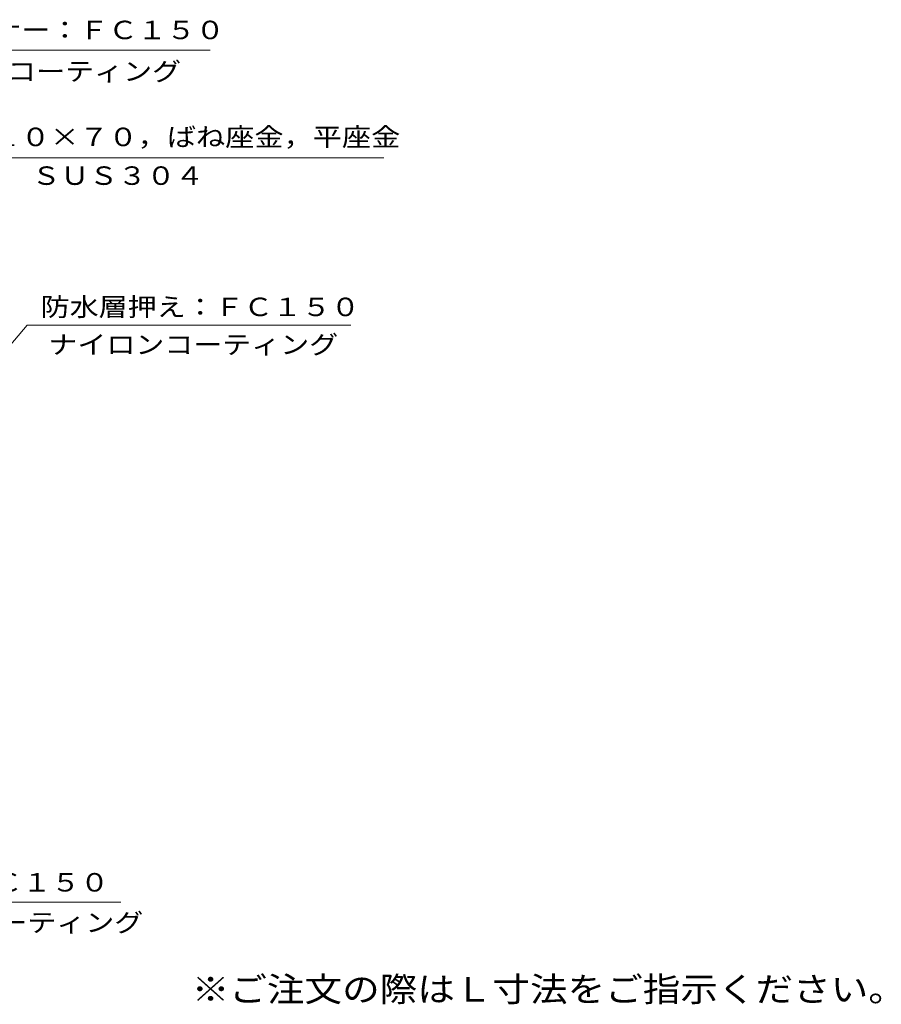
# Model space of a CAD drawing. Units: millimetres. Extents: x -328 to 545, y -3001 to 391.
# Drawn here: x 225 to 545, y -338 to 28 of the extents above; entities that cross this region are included whole.
import ezdxf

# ---------------------------------------------------------------- set-up
doc = ezdxf.new("R2010")
doc.units = ezdxf.units.MM
doc.header["$LTSCALE"] = 3
doc.layers.add('0-5', color=7, linetype='Continuous')
doc.layers.add('F-5', color=7, linetype='Continuous')
doc.styles.add('ＭＳ ゴシック', font='txt', dxfattribs={"height": 1})

msp = doc.modelspace()

# ---------------------------------------------------------------- linework, layer by layer
at = {"layer": '0-5', "color": 7, "linetype": 'Continuous', "lineweight": 9}
for p, q in [((295.68, 16.5), (165.88, 16.5)), ((160.29, -23.48), (360.1, -23.48)), ((227.71, -85.6), (108.07, -226.37)), ((347.85, -85.6), (227.71, -85.6)), ((164.14, -299.76), (262.47, -299.76))]:
    msp.add_line(p, q, dxfattribs=at)

# ---------------------------------------------------------------- texts
at = {"layer": '0-5', "color": 7, "linetype": 'Continuous', "lineweight": 9, "style": 'ＭＳ ゴシック'}
for s, width, p in [('ストレーナー：ＦＣ１５０', 1.152778, (171.63, 20.6)), ('ナイロンコーティング', 1.15, (177.29, 5.22)), ('ＳＵＳ３０４', 1.138889, (229.45, -33.49)), ('防水層押え：ＦＣ１５０', 1.151515, (232.74, -82.23)), ('ナイロンコーティング', 1.15, (235.62, -96.22))]:
    msp.add_text(s, height=6.858, dxfattribs=dict(at, width=width)).set_placement(p)
at = {"layer": '0-5', "color": 7, "linetype": 'Continuous', "lineweight": 9, "style": 'ＭＳ ゴシック', "width": 1.157895}
msp.add_text('ボルト：Ｍ１０×７０，ばね座金，平座金', height=6.858, rotation=0, dxfattribs=at).set_placement((160.43, -19.11))
at = {"layer": '0-5', "color": 7, "linetype": 'Continuous', "lineweight": 0, "style": 'ＭＳ ゴシック'}
for s, width, p in [('本体：ＦＣ１５０', 1.145833, (172.36, -295.88)), ('ナイロンコーティング', 1.15, (163.26, -310.82))]:
    msp.add_text(s, height=6.858, dxfattribs=dict(at, width=width)).set_placement(p)
at = {"layer": 'F-5', "color": 2, "linetype": 'Continuous', "lineweight": 211, "style": 'ＭＳ ゴシック', "width": 1.118421}
msp.add_text('※ご注文の際はＬ寸法をご指示ください。', height=9.144, dxfattribs=at).set_placement((288.86, -336.72))

doc.saveas('drawing.dxf')
